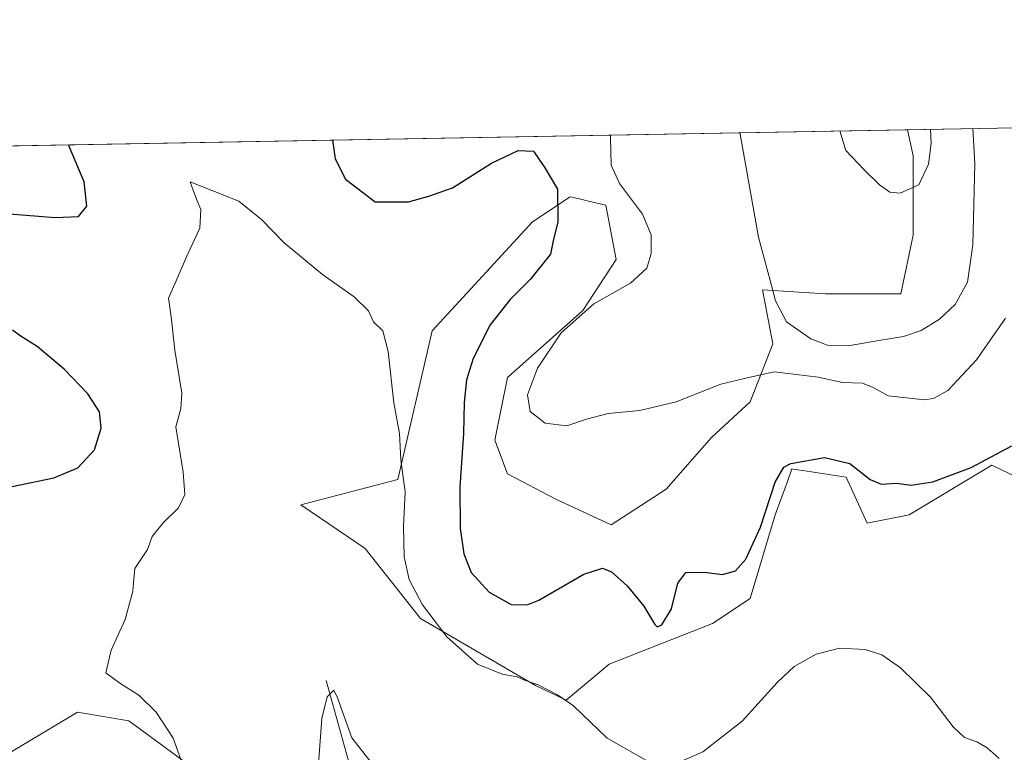
# Model space of a CAD drawing. Units: metres. Extents: x 625829 to 629319, y 4655531 to 4657906.
# Drawn here: x 627533 to 627778, y 4657723 to 4657906 of the extents above; entities that cross this region are included whole.
import ezdxf

# ---------------------------------------------------------------- set-up
doc = ezdxf.new("R2010")
doc.units = ezdxf.units.M
doc.header["$MEASUREMENT"] = 0
doc.linetypes.add('DGN Style 4', pattern=[2.6384748266838614, 1.318413404963828, -0.6592067024819142, 0.001648016756204785, -0.6592067024819142])
for name, color, linetype, lineweight in [('Camino eje virtual', 6, 'DGN Style 4', 0), ('Comarca CxS', 21, 'Continuous', 0), ('Comunidad Autónoma CxS', 142, 'Continuous', 0), ('Corriente natural lineal', 142, 'Continuous', 13), ('Cultivos herbáceos CxS', 92, 'Continuous', 0), ('Curva de nivel maestra', 30, 'Continuous', 30), ('Curva de nivel normal', 30, 'Continuous', 0), ('Espacio natural protegido CxS', 121, 'Continuous', 0), ('Matorral CxS', 135, 'Continuous', 0), ('Municipio CxS', 4, 'Continuous', 0), ('Provincia CxS', 1, 'Continuous', 0)]:
    doc.layers.add(name, color=color, linetype=linetype, lineweight=lineweight)

# ---------------------------------------------------------------- blocks, each defined once
blk = doc.blocks.new('*U14')
at = {"layer": 'Cultivos herbáceos CxS', "color": 92, "linetype": 'Continuous', "lineweight": 0}
for points in [[(627170.2193, 4657867.816099999, 376.9048000000039), (627753.9962999999, 4657878.3248, 390.663400000005), (627755.4386999998, 4657871.829700001, 390.4052999999985), (627755.4386999998, 4657852.033100001, 389.8266000000003), (627752.3142999997, 4657837.445699999, 389.1416000000027), (627733.5683000004, 4657837.4463, 388.5252000000037), (627717.9474999999, 4657838.488700001, 384.2556999999942), (627720.5053000003, 4657825.046900001, 382.6805000000023), (627714.8701, 4657810.556700001, 379.5795000000071), (627705.2096999995, 4657801.7017, 379.3646000000008), (627693.9392999997, 4657788.821699999, 378.5804000000062), (627680.2537000002, 4657779.9671, 377.732600000003), (627666.5034999996, 4657786.365700001, 378.976999999999), (627654.4197000006, 4657792.6457, 378.3132999999943), (627651.2947000006, 4657800.980900001, 377.2351000000053), (627654.4197000006, 4657816.610300001, 377.3742000000057), (627673.1656999999, 4657833.2807, 379.2682000000059), (627681.4807000002, 4657845.976299999, 377.1538), (627678.8866999998, 4657859.553099999, 377.4140000000043), (627674.2566999998, 4657860.626499999, 376.1411999999983), (627672.6599000003, 4657860.996300001, 375.7081999999937), (627670.0648999996, 4657861.597300001, 375.2948000000033), (627670.0247, 4657861.606699999, 375.2887999999948), (627669.8015000002, 4657861.457699999, 375.2498000000051), (627660.6514999997, 4657855.3551, 373.7789000000048), (627635.6577000003, 4657828.265500001, 371.1897000000026), (627627.1217, 4657791.239499999, 369.5627999999998), (627603.0105, 4657784.889699999, 368.4989999999962), (627618.9946999997, 4657774.0845, 367.7381000000024), (627632.7569000004, 4657756.623299999, 369.0108999999939), (627661.3932999996, 4657739.942700001, 370.6402999999991), (627669.0623000005, 4657736.234099999, 370.5176000000066), (627679.7427000003, 4657745.2653, 373.0954000000056), (627705.4335000003, 4657755.326099999, 373.3384999999981), (627714.8063000003, 4657761.5767, 373.6429000000062), (627721.0554999998, 4657782.4165, 375.4284000000043), (627724.0906999996, 4657790.7665, 375.2900999999983), (627725.2213000003, 4657793.876700001, 375.4701000000059), (627725.4737, 4657793.837900001, 375.4309999999969), (627727.9606999997, 4657793.4549, 375.0815000000002), (627738.7591000004, 4657791.792500001, 374.6012000000046), (627743.9671, 4657780.331499999, 373.1263999999938), (627754.3815000001, 4657782.415100001, 374.0868000000046), (627774.9994999999, 4657794.7849, 375.5139000000054), (627783.9473000001, 4657790.458699999, 374.4182000000001)], [(627626.1482999995, 4657348.8497, 360.8794999999955), (627629.3409000002, 4657405.285499999, 363.3705999999947), (627641.0488999998, 4657456.3981, 362.7274000000034), (627652.7560999999, 4657477.694300001, 363.8460000000051), (627664.4631000003, 4657507.509500001, 364.7146999999969), (627670.8492999999, 4657542.649900001, 365.343200000003), (627674.0418999996, 4657565.011499999, 364.4861999999994), (627658.7685000002, 4657582.834100001, 366.9073000000063), (627665.5280999999, 4657627.8369, 366.3886000000057), (627671.9140999997, 4657653.3937, 363.1564000000071), (627647.8683000002, 4657640.6481, 366.1533999999957), (627644.8841000004, 4657639.066299999, 366.9180999999954), (627631.6936999997, 4657634.2075, 368.9499000000069), (627619.1977000004, 4657643.2327, 368.3000999999931), (627611.5614999998, 4657649.480900001, 369.1071999999986), (627605.9265000002, 4657658.7203, 369.3457999999956), (627589.9622999999, 4657672.5637, 370.5383000000002), (627583.5767000001, 4657690.665899999, 369.2885999999999), (627576.1256999997, 4657719.417500001, 370.1530999999959), (627560.1617000002, 4657731.130899999, 370.8947000000044), (627547.3897000002, 4657733.2619, 371.1281000000017), (627526.8662999999, 4657720.988700001, 373.0525999999954)]]:
    blk.add_polyline3d(points, dxfattribs=at)

msp = doc.modelspace()

# ---------------------------------------------------------------- linework, layer by layer
at = {"layer": 'Camino eje virtual', "color": 6, "linetype": 'DGN Style 4', "lineweight": 0, "extrusion": (0.007665495316800902, -0.01001684539793409, 0.999920448330677), "elevation": -41463.81447904294, "flags": 128}
msp.add_lwpolyline([(627345.6964868358, 4657689.698794645), (627542.4690116819, 4657432.587795424)], dxfattribs=at)
at = {"layer": 'Comarca CxS', "color": 21, "linetype": 'Continuous', "lineweight": 0}
msp.add_3dface([(629318.670000952, 4655592.639983464), (625870.0000009277, 4655530.589983463), (625828.8700009283, 4657843.669983438), (629276.3900009536, 4657905.729983439)], dxfattribs=at)
at = {"layer": 'Comunidad Autónoma CxS', "color": 142, "linetype": 'Continuous', "lineweight": 0}
msp.add_3dface([(629318.670000952, 4655592.639983464), (625870.0000009277, 4655530.589983463), (625828.8700009283, 4657843.669983438), (629276.3900009536, 4657905.729983439)], dxfattribs=at)
at = {"layer": 'Corriente natural lineal', "color": 142, "linetype": 'Continuous', "lineweight": 13}
msp.add_polyline3d([(627609.3501000004, 4657741.200099999, 365.5200000000041), (627616.3300999999, 4657715.8101, 364.9171000000061), (627620.0701000001, 4657706.340100001, 364.7216999999946), (627626.4401000004, 4657694.9301, 364.4275000000052), (627635.2100999998, 4657683.390100001, 364.1080999999977), (627650.1501000002, 4657669.390100001, 363.7152999999962), (627671.0100999996, 4657659.090100001, 363.2191000000021), (627676.5701000001, 4657656.960100001, 362.9734000000026), (627678.6801000005, 4657655.350099999, 362.7102000000014), (627686.4401000004, 4657643.770099999, 361.8806000000041), (627693.1700999998, 4657637.0001, 361.5387000000046), (627702.5701000001, 4657629.3101, 361.3332999999984), (627718.0401, 4657620.1601, 360.8987999999954), (627733.8000999996, 4657613.550100001, 360.1735999999946), (627750.1101000002, 4657607.850099999, 359.8509999999951), (627755.3601000002, 4657603.770099999, 359.7388000000064), (627761.4801000003, 4657596.390100001, 359.5883999999933), (627768.1501000002, 4657585.030099999, 359.4438999999985), (627769.2845000002, 4657583.1044, 359.4121000000014)], dxfattribs=at)
at = {"layer": 'Cultivos herbáceos CxS', "color": 92, "linetype": 'Continuous', "lineweight": 0, "extrusion": (-0.01655395024074752, -0.0002979903143011238, 0.9998629295724487), "elevation": -11389.20119090802, "flags": 128}
msp.add_lwpolyline([(-4645825.364607727, 711007.854167691), (-4645825.364607726, 711394.8894027395)], dxfattribs=at)
at = {"layer": 'Cultivos herbáceos CxS', "color": 92, "linetype": 'Continuous', "lineweight": 0}
for points in [[(627753.9961999999, 4657878.324999999, 390.663400000005), (627755.4386999998, 4657871.829700001, 390.4052999999985), (627755.4386999998, 4657852.033100001, 389.8266000000003), (627752.3142999997, 4657837.445699999, 389.1416000000027), (627733.5683000004, 4657837.4463, 388.5252000000037), (627717.9474999999, 4657838.488700001, 384.2556999999942), (627720.5053000003, 4657825.046900001, 382.6805000000023), (627714.8701, 4657810.556700001, 379.5795000000071), (627705.2096999995, 4657801.7017, 379.3646000000008), (627693.9392999997, 4657788.821699999, 378.5804000000062), (627680.2537000002, 4657779.9671, 377.732600000003), (627666.5034999996, 4657786.365700001, 378.976999999999), (627654.4197000006, 4657792.6457, 378.3132999999943), (627651.2947000006, 4657800.980900001, 377.2351000000053), (627654.4197000006, 4657816.610300001, 377.3742000000057), (627673.1656999999, 4657833.2807, 379.2682000000059), (627681.4807000002, 4657845.976299999, 377.1538), (627678.8866999998, 4657859.553099999, 377.4140000000043), (627674.2566999998, 4657860.626499999, 376.1411999999983), (627672.6599000003, 4657860.996300001, 375.7081999999937), (627670.0648999996, 4657861.597300001, 375.2948000000033), (627670.0247, 4657861.606699999, 375.2887999999948), (627669.8015000002, 4657861.457699999, 375.2498000000051), (627660.6514999997, 4657855.3551, 373.7789000000048), (627635.6577000003, 4657828.265500001, 371.1897000000026), (627627.1217, 4657791.239499999, 369.5627999999998), (627603.0105, 4657784.889699999, 368.4989999999962), (627618.9946999997, 4657774.0845, 367.7381000000024), (627632.7569000004, 4657756.623299999, 369.0108999999939), (627661.3932999996, 4657739.942700001, 370.6402999999991), (627669.0623000005, 4657736.234099999, 370.5176000000066), (627679.7427000003, 4657745.2653, 373.0954000000056), (627705.4335000003, 4657755.326099999, 373.3384999999981), (627714.8063000003, 4657761.5767, 373.6429000000062), (627721.0554999998, 4657782.4165, 375.4284000000043), (627724.0906999996, 4657790.7665, 375.2900999999983), (627725.2213000003, 4657793.876700001, 375.4701000000059), (627725.4737, 4657793.837900001, 375.4309999999969), (627727.9606999997, 4657793.4549, 375.0815000000002), (627738.7591000004, 4657791.792500001, 374.6012000000046), (627743.9671, 4657780.331499999, 373.1263999999938), (627754.3815000001, 4657782.415100001, 374.0868000000046), (627774.9994999999, 4657794.7849, 375.5139000000054), (627783.9473000001, 4657790.458699999, 374.4182000000001)], [(627626.1482999995, 4657348.8497, 360.8794999999955), (627629.3409000002, 4657405.285499999, 363.3705999999947), (627641.0488999998, 4657456.3981, 362.7274000000034), (627652.7560999999, 4657477.694300001, 363.8460000000051), (627664.4631000003, 4657507.509500001, 364.7146999999969), (627670.8492999999, 4657542.649900001, 365.343200000003), (627674.0418999996, 4657565.011499999, 364.4861999999994), (627658.7685000002, 4657582.834100001, 366.9073000000063), (627665.5280999999, 4657627.8369, 366.3886000000057), (627671.9140999997, 4657653.3937, 363.1564000000071), (627647.8683000002, 4657640.6481, 366.1533999999957), (627644.8841000004, 4657639.066299999, 366.9180999999954), (627631.6936999997, 4657634.2075, 368.9499000000069), (627619.1977000004, 4657643.2327, 368.3000999999931), (627611.5614999998, 4657649.480900001, 369.1071999999986), (627605.9265000002, 4657658.7203, 369.3457999999956), (627589.9622999999, 4657672.5637, 370.5383000000002), (627583.5767000001, 4657690.665899999, 369.2885999999999), (627576.1256999997, 4657719.417500001, 370.1530999999959), (627560.1617000002, 4657731.130899999, 370.8947000000044), (627547.3897000002, 4657733.2619, 371.1281000000017), (627526.8662999999, 4657720.988700001, 373.0525999999954)]]:
    msp.add_polyline3d(points, dxfattribs=at)
at = {"layer": 'Curva de nivel maestra', "color": 30, "linetype": 'Continuous', "lineweight": 30, "elevation": 375, "flags": 128}
for points in [[(627610.9188999999, 4657875.749299999), (627611.5199999996, 4657871.100099999), (627614.1100000005, 4657866.0001), (627621.4800000006, 4657860.350099999), (627629.7699999996, 4657860.340100001), (627634.8799999999, 4657861.7601), (627640.7400000002, 4657863.890100001), (627650.4699999997, 4657870.0101), (627657.0800000001, 4657873.120100001), (627660.8899999997, 4657873.0001), (627663.7699999996, 4657868.8301), (627666.8799999999, 4657863.530099999), (627666.9299999997, 4657855.370100001), (627665.8200000003, 4657850.620100001), (627665.1200000001, 4657847.350099999), (627660.0599999997, 4657841.040100001), (627655.0700000003, 4657836.040100001), (627650.1299999999, 4657829.700099999), (627645.9000000004, 4657821.370100001), (627644.2000000002, 4657816.040100001), (627643.6399999997, 4657810.370100001), (627643.5199999996, 4657802.700099999), (627642.6100000005, 4657789.380100001), (627642.6900000004, 4657779.040100001), (627643.54, 4657772.700099999), (627645.4299999997, 4657768.100099999), (627649.9199999999, 4657763.130100001), (627655.3799999999, 4657760.0601), (627659.3700000001, 4657760.030099999), (627662.2300000006, 4657761.1601), (627673.4600000001, 4657767.670100001), (627678.0800000001, 4657769.1501), (627680.3300000001, 4657768.2401), (627684.2000000002, 4657764.780099999), (627688.4000000004, 4657759.6501), (627691.0700000003, 4657755.130100001), (627691.6600000003, 4657754.550100001), (627692.8499999996, 4657755.0101), (627695.2199999997, 4657759.050100001), (627696.8300000001, 4657765.380100001), (627698.7999999998, 4657768.050100001), (627703.3700000001, 4657768.170100001), (627707.9199999999, 4657767.530099999), (627711.1500000004, 4657768.5101), (627713.7599999999, 4657771.420100001), (627717.4299999997, 4657779.390100001), (627721.0800000001, 4657790.5601), (627723.1900000004, 4657794.3101), (627724.9199999999, 4657795.2401), (627733.3499999996, 4657796.710100001), (627739.5999999996, 4657795.210100001), (627744.6900000004, 4657791.200099999), (627747.4400000004, 4657790.0801), (627751.2300000006, 4657790.350099999), (627754.8799999999, 4657789.8101), (627760.3099999997, 4657790.610099999), (627769.7999999998, 4657794.200099999), (627779.9699999997, 4657799.590100001)], [(627524.1600000003, 4657857.9001), (627541.8399999999, 4657856.450099999), (627547.6500000004, 4657856.7501), (627549.7800000003, 4657859.300100001), (627549.1200000001, 4657865.3201), (627545.2061000001, 4657874.566299999)], [(627531.1699999999, 4657789.4801), (627541.5499999998, 4657791.6501), (627547.5, 4657794.120100001), (627551.6200000001, 4657798.5801), (627553.3099999997, 4657803.9901), (627552.9100000003, 4657808.100099999), (627550.0199999996, 4657812.5701), (627544.1399999997, 4657818.7401), (627537.3700000001, 4657824.3101), (627533.1500000004, 4657827.020099999), (627531.2100000001, 4657828.4101)]]:
    msp.add_lwpolyline(points, dxfattribs=at)
at = {"layer": 'Curva de nivel normal', "color": 30, "linetype": 'Continuous', "lineweight": 0, "flags": 128}
for points, elevation in [([(627770.2774999999, 4657878.618100001), (627770.7400000002, 4657869.8301), (627770.2400000002, 4657849.700099999), (627768.9299999997, 4657840.370100001), (627765.8700000001, 4657834.8301), (627761.9800000006, 4657831.1501), (627757.3600000005, 4657828.3301), (627753.0099999999, 4657826.8201), (627746.8799999999, 4657825.850099999), (627739.7000000002, 4657824.610099999), (627734.1200000001, 4657824.700099999), (627729.9199999999, 4657826.2401), (627723.9100000003, 4657830.4901), (627721.1399999997, 4657835.690099999), (627719.8300000001, 4657840.7501), (627716.9500000002, 4657851.5601), (627712.3600000005, 4657877.2301), (627712.3084000006, 4657877.5746)], 385), ([(627737.1332, 4657878.021299999), (627738.6699999999, 4657873.130100001), (627743.2000000002, 4657868.3201), (627747.0199999996, 4657864.590100001), (627749.5800000001, 4657862.780099999), (627752.1699999999, 4657862.540100001), (627756.79, 4657864.640100001), (627759.2100000001, 4657869.7501), (627759.8499999996, 4657875.0101), (627759.7459000006, 4657878.4286)], 390), ([(627778.3799999999, 4657831.380100001), (627771.1299999999, 4657821.050100001), (627764, 4657813.4001), (627760.4900000002, 4657811.370100001), (627758.2400000002, 4657811.090100001), (627749.1600000003, 4657812.040100001), (627745.4600000001, 4657814.130100001), (627742.79, 4657815.200099999), (627737.79, 4657815.340100001), (627731.79, 4657816.7501), (627720.79, 4657818.0101), (627713.7300000006, 4657816.450099999), (627707.5499999998, 4657814.950099999), (627696.4100000003, 4657810.550100001), (627687.3700000001, 4657808.420100001), (627679.5, 4657807.620100001), (627674.0999999996, 4657806.220100001), (627669.2400000002, 4657804.5801), (627663.7999999998, 4657805.270099999), (627660.0599999997, 4657808.1801), (627659.4400000004, 4657812.3301), (627661.8899999997, 4657818.940099999), (627667.7599999999, 4657827.770099999), (627675.9600000001, 4657834.940099999), (627685.0800000001, 4657840.110099999), (627689.0999999996, 4657843.890100001), (627690.2000000002, 4657847.520099999), (627690.2100000001, 4657852.170100001), (627688.0099999999, 4657857.3101), (627682.3200000003, 4657864.940099999), (627680.2400000002, 4657869.460100001), (627680.0599999997, 4657876.290100001), (627680.1074000001, 4657876.994999999)], 380), ([(627573.5599999997, 4657720.370100001), (627571.2599999999, 4657726.8301), (627567.0199999996, 4657733.2601), (627562.6500000004, 4657737.540100001), (627557.9400000004, 4657740.520099999), (627554.4500000002, 4657743.110099999), (627555.8399999999, 4657748.710100001), (627559.3200000003, 4657756.380100001), (627561.2199999997, 4657763.380100001), (627561.4500000002, 4657766.380100001), (627561.6699999999, 4657769.050100001), (627564.8399999999, 4657773.780099999), (627566.0300000003, 4657776.9901), (627568.75, 4657780.450099999), (627572.54, 4657784.200099999), (627574.1699999999, 4657787.460100001), (627573.7599999999, 4657793.0801), (627571.9100000003, 4657804.300100001), (627573.1200000001, 4657808.940099999), (627573.3600000005, 4657812.7301), (627571.6500000004, 4657823.4301), (627570.7300000006, 4657831.700099999), (627570.0700000003, 4657836.370100001), (627572, 4657840.700099999), (627574.5499999998, 4657846.700099999), (627577.8600000005, 4657853.8101), (627578.1100000005, 4657858.4901), (627577.2300000006, 4657860.640100001), (627576.2800000003, 4657863.030099999), (627575.4900000002, 4657865.360099999), (627587.54, 4657860.530099999), (627593.2599999999, 4657855.960100001), (627598.8200000003, 4657850.1601), (627608.3600000005, 4657842.300100001), (627616.3099999997, 4657836.720100001), (627619.8099999997, 4657833.220100001), (627621.1200000001, 4657830.5001), (627623.4400000004, 4657828.2301), (627624.7300000006, 4657823.130100001), (627626.1399999997, 4657810.3101), (627627.5800000001, 4657802.710100001), (627627.9199999999, 4657796.120100001), (627629.0099999999, 4657788.170100001), (627628.5199999996, 4657779.4001), (627628.7300000006, 4657771.960100001), (627630, 4657766.360099999), (627633.29, 4657760.0001), (627639.3399999999, 4657752.030099999), (627646.9600000001, 4657745.220100001), (627653.0899999999, 4657742.770099999), (627656.8300000001, 4657742.100099999), (627658.6699999999, 4657741.2501), (627662.0899999999, 4657740.120100001), (627666.8600000005, 4657737.600099999), (627670.8300000001, 4657734.870100001), (627679.25, 4657726.8301), (627689.0099999999, 4657721.2601)], 370), ([(627696.7999999998, 4657720.630100001), (627703.0599999997, 4657723.370100001), (627712.8300000001, 4657731.0601), (627721.5999999996, 4657740.720100001), (627725.7999999998, 4657744.6601), (627731.2800000003, 4657747.720100001), (627737.0499999998, 4657749.2501), (627743.4400000004, 4657748.920100001), (627747.5700000003, 4657747.550100001), (627752.2599999999, 4657744.300100001), (627759.7300000006, 4657737.040100001), (627765.3600000005, 4657729.600099999), (627768.1799999997, 4657726.960100001), (627771.2400000002, 4657725.880100001), (627773.8600000005, 4657724.390100001), (627776.7800000003, 4657721.720100001)], 370), ([(627624.1600000003, 4657716.110099999), (627615.6699999999, 4657726.920100001), (627612.1500000004, 4657736.850099999), (627611.2000000002, 4657738.800100001), (627609.5800000001, 4657737.120100001), (627608.2199999997, 4657731.6801), (627606.79, 4657712.700099999)], 365)]:
    msp.add_lwpolyline(points, dxfattribs=dict(at, elevation=elevation))
at = {"layer": 'Espacio natural protegido CxS', "color": 121, "linetype": 'Continuous', "lineweight": 0}
msp.add_3dface([(629318.670000952, 4655592.639983464), (625870.0000009277, 4655530.589983463), (625828.8700009283, 4657843.669983438), (629276.3900009536, 4657905.729983439)], dxfattribs=at)
at = {"layer": 'Matorral CxS', "color": 135, "linetype": 'Continuous', "lineweight": 0, "extrusion": (0.3064428782605815, 0.005516405371448541, 0.951873064875327), "elevation": 218437.3484134832, "flags": 128}
msp.add_lwpolyline([(4645825.183679888, -677125.6962399462), (4645825.183679888, -677153.9178090619)], dxfattribs=at)
at = {"layer": 'Matorral CxS', "color": 135, "linetype": 'Continuous', "lineweight": 0}
for points in [[(627783.9473000001, 4657790.458699999, 374.4182000000001), (627774.9994999999, 4657794.7849, 375.5139000000054), (627754.3815000001, 4657782.415100001, 374.0868000000046), (627743.9671, 4657780.331499999, 373.1263999999938), (627738.7591000004, 4657791.792500001, 374.6012000000046), (627727.9606999997, 4657793.4549, 375.0815000000002), (627725.4737, 4657793.837900001, 375.4309999999969), (627725.2213000003, 4657793.876700001, 375.4701000000059), (627724.0906999996, 4657790.7665, 375.2900999999983), (627721.0554999998, 4657782.4165, 375.4284000000043), (627714.8063000003, 4657761.5767, 373.6429000000062), (627705.4335000003, 4657755.326099999, 373.3384999999981), (627679.7427000003, 4657745.2653, 373.0954000000056), (627669.0623000005, 4657736.234099999, 370.5176000000066), (627661.3932999996, 4657739.942700001, 370.6402999999991), (627632.7569000004, 4657756.623299999, 369.0108999999939), (627618.9946999997, 4657774.0845, 367.7381000000024), (627603.0105, 4657784.889699999, 368.4989999999962), (627627.1217, 4657791.239499999, 369.5627999999998), (627635.6577000003, 4657828.265500001, 371.1897000000026), (627660.6514999997, 4657855.3551, 373.7789000000048), (627669.8015000002, 4657861.457699999, 375.2498000000051), (627670.0247, 4657861.606699999, 375.2887999999948), (627670.0648999996, 4657861.597300001, 375.2948000000033), (627672.6599000003, 4657860.996300001, 375.7081999999937), (627674.2566999998, 4657860.626499999, 376.1411999999983), (627678.8866999998, 4657859.553099999, 377.4140000000043), (627681.4807000002, 4657845.976299999, 377.1538), (627673.1656999999, 4657833.2807, 379.2682000000059), (627654.4197000006, 4657816.610300001, 377.3742000000057), (627651.2947000006, 4657800.980900001, 377.2351000000053), (627654.4197000006, 4657792.6457, 378.3132999999943), (627666.5034999996, 4657786.365700001, 378.976999999999), (627680.2537000002, 4657779.9671, 377.732600000003), (627693.9392999997, 4657788.821699999, 378.5804000000062), (627705.2096999995, 4657801.7017, 379.3646000000008), (627714.8701, 4657810.556700001, 379.5795000000071), (627720.5053000003, 4657825.046900001, 382.6805000000023), (627717.9474999999, 4657838.488700001, 384.2556999999942), (627733.5683000004, 4657837.4463, 388.5252000000037), (627752.3142999997, 4657837.445699999, 389.1416000000027), (627755.4386999998, 4657852.033100001, 389.8266000000003), (627755.4386999998, 4657871.829700001, 390.4052999999985), (627753.9962999999, 4657878.3248, 390.663400000005), (627780.8552999999, 4657878.808300001, 382.0136999999959)], [(627753.9961999999, 4657878.324999999, 390.663400000005), (627755.4386999998, 4657871.829700001, 390.4052999999985), (627755.4386999998, 4657852.033100001, 389.8266000000003), (627752.3142999997, 4657837.445699999, 389.1416000000027), (627733.5683000004, 4657837.4463, 388.5252000000037), (627717.9474999999, 4657838.488700001, 384.2556999999942), (627720.5053000003, 4657825.046900001, 382.6805000000023), (627714.8701, 4657810.556700001, 379.5795000000071), (627705.2096999995, 4657801.7017, 379.3646000000008), (627693.9392999997, 4657788.821699999, 378.5804000000062), (627680.2537000002, 4657779.9671, 377.732600000003), (627666.5034999996, 4657786.365700001, 378.976999999999), (627654.4197000006, 4657792.6457, 378.3132999999943), (627651.2947000006, 4657800.980900001, 377.2351000000053), (627654.4197000006, 4657816.610300001, 377.3742000000057), (627673.1656999999, 4657833.2807, 379.2682000000059), (627681.4807000002, 4657845.976299999, 377.1538), (627678.8866999998, 4657859.553099999, 377.4140000000043), (627674.2566999998, 4657860.626499999, 376.1411999999983), (627672.6599000003, 4657860.996300001, 375.7081999999937), (627670.0648999996, 4657861.597300001, 375.2948000000033), (627670.0247, 4657861.606699999, 375.2887999999948), (627669.8015000002, 4657861.457699999, 375.2498000000051), (627660.6514999997, 4657855.3551, 373.7789000000048), (627635.6577000003, 4657828.265500001, 371.1897000000026), (627627.1217, 4657791.239499999, 369.5627999999998), (627603.0105, 4657784.889699999, 368.4989999999962), (627618.9946999997, 4657774.0845, 367.7381000000024), (627632.7569000004, 4657756.623299999, 369.0108999999939), (627661.3932999996, 4657739.942700001, 370.6402999999991), (627669.0623000005, 4657736.234099999, 370.5176000000066), (627679.7427000003, 4657745.2653, 373.0954000000056), (627705.4335000003, 4657755.326099999, 373.3384999999981), (627714.8063000003, 4657761.5767, 373.6429000000062), (627721.0554999998, 4657782.4165, 375.4284000000043), (627724.0906999996, 4657790.7665, 375.2900999999983), (627725.2213000003, 4657793.876700001, 375.4701000000059), (627725.4737, 4657793.837900001, 375.4309999999969), (627727.9606999997, 4657793.4549, 375.0815000000002), (627738.7591000004, 4657791.792500001, 374.6012000000046), (627743.9671, 4657780.331499999, 373.1263999999938), (627754.3815000001, 4657782.415100001, 374.0868000000046), (627774.9994999999, 4657794.7849, 375.5139000000054), (627783.9473000001, 4657790.458699999, 374.4182000000001)], [(627526.8662999999, 4657720.988700001, 373.0525999999954), (627547.3897000002, 4657733.2619, 371.1281000000017), (627560.1617000002, 4657731.130899999, 370.8947000000044), (627576.1256999997, 4657719.417500001, 370.1530999999959), (627583.5767000001, 4657690.665899999, 369.2885999999999), (627589.9622999999, 4657672.5637, 370.5383000000002), (627605.9265000002, 4657658.7203, 369.3457999999956), (627611.5614999998, 4657649.480900001, 369.1071999999986), (627619.1977000004, 4657643.2327, 368.3000999999931), (627631.6936999997, 4657634.2075, 368.9499000000069), (627644.8841000004, 4657639.066299999, 366.9180999999954), (627647.8683000002, 4657640.6481, 366.1533999999957), (627671.9140999997, 4657653.3937, 363.1564000000071), (627665.5280999999, 4657627.8369, 366.3886000000057), (627658.7685000002, 4657582.834100001, 366.9073000000063), (627674.0418999996, 4657565.011499999, 364.4861999999994), (627670.8492999999, 4657542.649900001, 365.343200000003), (627664.4631000003, 4657507.509500001, 364.7146999999969), (627652.7560999999, 4657477.694300001, 363.8460000000051), (627641.0488999998, 4657456.3981, 362.7274000000034), (627629.3409000002, 4657405.285499999, 363.3705999999947), (627626.1482999995, 4657348.8497, 360.8794999999955)], [(627626.1482999995, 4657348.8497, 360.8794999999955), (627629.3409000002, 4657405.285499999, 363.3705999999947), (627641.0488999998, 4657456.3981, 362.7274000000034), (627652.7560999999, 4657477.694300001, 363.8460000000051), (627664.4631000003, 4657507.509500001, 364.7146999999969), (627670.8492999999, 4657542.649900001, 365.343200000003), (627674.0418999996, 4657565.011499999, 364.4861999999994), (627658.7685000002, 4657582.834100001, 366.9073000000063), (627665.5280999999, 4657627.8369, 366.3886000000057), (627671.9140999997, 4657653.3937, 363.1564000000071), (627647.8683000002, 4657640.6481, 366.1533999999957), (627644.8841000004, 4657639.066299999, 366.9180999999954), (627631.6936999997, 4657634.2075, 368.9499000000069), (627619.1977000004, 4657643.2327, 368.3000999999931), (627611.5614999998, 4657649.480900001, 369.1071999999986), (627605.9265000002, 4657658.7203, 369.3457999999956), (627589.9622999999, 4657672.5637, 370.5383000000002), (627583.5767000001, 4657690.665899999, 369.2885999999999), (627576.1256999997, 4657719.417500001, 370.1530999999959), (627560.1617000002, 4657731.130899999, 370.8947000000044), (627547.3897000002, 4657733.2619, 371.1281000000017), (627526.8662999999, 4657720.988700001, 373.0525999999954)]]:
    msp.add_polyline3d(points, dxfattribs=at)
at = {"layer": 'Municipio CxS', "color": 4, "linetype": 'Continuous', "lineweight": 0}
msp.add_3dface([(629318.670000952, 4655592.639983464), (625870.0000009277, 4655530.589983463), (625828.8700009283, 4657843.669983438), (629276.3900009536, 4657905.729983439)], dxfattribs=at)
at = {"layer": 'Provincia CxS', "color": 1, "linetype": 'Continuous', "lineweight": 0}
msp.add_3dface([(629318.670000952, 4655592.639983464), (625870.0000009277, 4655530.589983463), (625828.8700009283, 4657843.669983438), (629276.3900009536, 4657905.729983439)], dxfattribs=at)

# ---------------------------------------------------------------- block references
at = {"layer": 'Cultivos herbáceos CxS', "color": 92, "linetype": 'Continuous', "lineweight": 0}
msp.add_blockref('*U14', (0, 0), dxfattribs=at)

doc.saveas('drawing.dxf')
